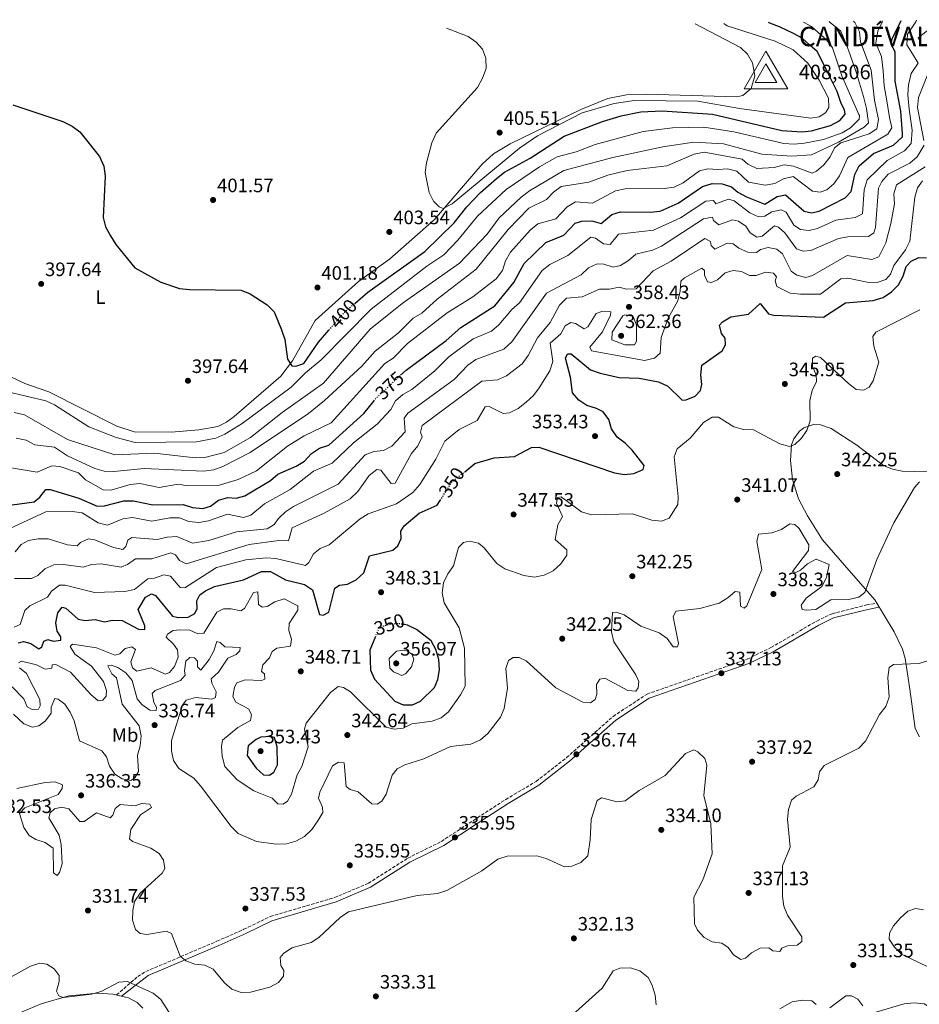
# Model space of a CAD drawing. Units: metres. Extents: x 618623 to 622100, y 4673916 to 4676286.
# Drawn here: x 619841 to 620304, y 4675751 to 4676258 of the extents above; entities that cross this region are included whole.
import ezdxf
from ezdxf.enums import TextEntityAlignment as Align

# ---------------------------------------------------------------- set-up
doc = ezdxf.new("R2010")
doc.units = ezdxf.units.M
doc.header["$MEASUREMENT"] = 0
doc.linetypes.add('DGN Style 3', pattern=[2.435891, 1.739922, -0.695969])
doc.linetypes.add('DGN Style 5', pattern=[1.217945, 0.521977, -0.695969])
for name, color, linetype, lineweight in [('Camino', 7, 'DGN Style 3', 0), ('Cota de curva de nivel directora', 7, 'Continuous', 0), ('Cota de punto acotado terreno', 7, 'Continuous', 0), ('Cota de vértice Orden Inferior (ROI)', 7, 'Continuous', 0), ('Curva de nivel directora', 30, 'Continuous', 30), ('Curva de nivel directora no vista', 30, 'DGN Style 5', 30), ('Curva de nivel intermedia', 30, 'Continuous', 0), ('Etiqueta de uso rústico', 92, 'Continuous', 0), ('Identificación vértice de Orden Inferior (ROI)', 7, 'Continuous', 0), ('Línea de cambio de uso (parcela vista)', 92, 'Continuous', 0), ('Margen derecho', 7, 'Continuous', 0), ('Punto acotado terreno (símbolo)', 7, 'Continuous', 0), ('Vértice Red Orden Inferior (ROI)', 7, 'Continuous', 0)]:
    doc.layers.add(name, color=color, linetype=linetype, lineweight=lineweight)
doc.styles.add('Style-Arial', font='arial.ttf')

# ---------------------------------------------------------------- blocks, each defined once
blk = doc.blocks.new('5PATER')
at = {"layer": 'Punto acotado terreno (símbolo)', "linetype": 'Continuous', "lineweight": 0}
h = blk.add_hatch(color=51, dxfattribs=at)
edge = h.paths.add_edge_path()
edge.add_ellipse((0, 0), major_axis=(-0.11, -0.111), ratio=0.999422, start_angle=0, end_angle=360)
blk = doc.blocks.new('5VROI')
at = {"layer": 'Vértice Red Orden Inferior (ROI)', "color": 7, "linetype": 'Continuous', "lineweight": 0, "flags": 128}
for points in [[(1.1118, -0.65), (-1.1382, -0.65), (-0.0194, 1.3), (1.1118, -0.65)], [(-0.0194, 0.65), (0.5431, -0.325), (-0.5819, -0.325), (-0.0194, 0.65)]]:
    blk.add_lwpolyline(points, close=True, dxfattribs=at)

msp = doc.modelspace()

# ---------------------------------------------------------------- linework, layer by layer
at = {"layer": 'Camino', "color": 7, "linetype": 'DGN Style 3', "lineweight": 0}
msp.add_polyline3d([(619890.64, 4675755.94, 329.92), (619901.52, 4675765.4, 330.31), (619905.76, 4675768.02, 330.67), (619942.34, 4675783.61, 336.73), (619956.24, 4675789.73, 337.07), (619969.81, 4675796.36, 335.82), (620002.89, 4675806.07, 335.07), (620020.33, 4675813.48, 336.21), (620040.56, 4675826.36, 336.21), (620057.9, 4675835, 336.21), (620074.46, 4675845.86, 335.82), (620091.02, 4675856.61, 336.6), (620106.76, 4675865.95, 336.6), (620122.38, 4675878.15, 336.37), (620146.33, 4675899.42, 337.78), (620163.85, 4675910.89, 338.18), (620215.34, 4675928.88, 337.39), (620227.61, 4675934.82, 337.62), (620251.21, 4675948.52, 338.57), (620259.1, 4675952.31, 338.96), (620276.99, 4675956.79, 338.94), (620282.1, 4675957.83, 337.78)], dxfattribs=at)
at = {"layer": 'Curva de nivel directora', "color": 30, "linetype": 'Continuous', "lineweight": 30, "flags": 128}
for points, elevation in [([(620013.28, 4676112.14), (620020.03, 4676117.89), (620049.31, 4676138.83), (620064.57, 4676153.55), (620070.96, 4676161.79), (620078.12, 4676169.29), (620086.25, 4676176.51), (620090.35, 4676179.7), (620103.69, 4676186.86), (620121.21, 4676198.21), (620140.8, 4676205.83), (620150.45, 4676208.78), (620160.54, 4676210.72), (620171.55, 4676211.35), (620197.55, 4676209.64), (620233.18, 4676201.1), (620243.47, 4676200.48), (620248.45, 4676200.96), (620258.37, 4676203.78), (620263.13, 4676206.25), (620265.8, 4676209.53), (620265.43, 4676211.78), (620263.81, 4676215.06), (620261.74, 4676221.19), (620258.37, 4676228.16), (620253.78, 4676237.3), (620251.5, 4676241.79), (620247.71, 4676245.18), (620243.79, 4676248.7), (620239.21, 4676251.05), (620232.08, 4676254.56), (620227.01, 4676256.45), (620226.3, 4676256.72)], 400), ([(620036.9, 4676075.13), (620039.73, 4676077.78), (620060.36, 4676092.94), (620067.97, 4676099.75), (620085.47, 4676110.82), (620095.24, 4676122.8), (620100.56, 4676132.75), (620111.76, 4676143.47), (620121.01, 4676147.26), (620126.76, 4676153.38), (620130.3, 4676154.45), (620135.3, 4676154.63), (620140.17, 4676153.32), (620145.66, 4676157.94), (620150.07, 4676159.25), (620165.38, 4676159.04), (620170.56, 4676159.7), (620179.78, 4676163.81), (620192.43, 4676172.34), (620197.35, 4676173.87), (620202.58, 4676173.69), (620207.36, 4676172.21), (620210.66, 4676169.38), (620215.02, 4676166.93), (620224.5, 4676163.24), (620230.91, 4676167.24), (620235.12, 4676168.09), (620244.69, 4676159.66), (620248.59, 4676158.7), (620252.49, 4676159.6), (620265.93, 4676166.54), (620269, 4676169.82), (620270.82, 4676178.49), (620273.02, 4676182.99), (620280.4, 4676189.39), (620290.72, 4676193.58), (620295.39, 4676197.88), (620295.45, 4676199.65), (620294.52, 4676211.19), (620291.59, 4676226.54), (620291.57, 4676241.74), (620289.55, 4676245.51), (620290.02, 4676248.42), (620294.7, 4676257.89)], 375), ([(619837.26, 4676214.39), (619862.89, 4676205.73), (619867.71, 4676203.47), (619871.73, 4676200.5), (619881.77, 4676187.8), (619884.06, 4676182.78), (619884.75, 4676177.69), (619883.65, 4676156.32), (619884.99, 4676151.5), (619887.5, 4676146.93), (619890.2, 4676142.52), (619900.05, 4676130.45), (619913.44, 4676123.05), (619923.05, 4676119.77), (619928.25, 4676119.2), (619954.78, 4676118.93), (619959.43, 4676117.1), (619968.21, 4676111.44), (619971.72, 4676107.85), (619975.52, 4676098.47), (619977.24, 4676093.58), (619978.61, 4676083.45), (619980.8, 4676079.96), (619982.98, 4676079.78), (619987.01, 4676081.17), (619994.59, 4676092.13), (619999.93, 4676098.31)], 400), ([(620192, 4676080.35), (620202.44, 4676087.66), (620204.24, 4676090.84), (620204.06, 4676094.15), (620202.21, 4676096.69), (620201.18, 4676100.98), (620202.71, 4676102.62), (620207.01, 4676105.17), (620216.01, 4676106.65), (620222.03, 4676111.98), (620226.39, 4676106.66), (620229.16, 4676105.99), (620254.72, 4676105.02), (620266.08, 4676112.41), (620280.21, 4676113.54), (620285.49, 4676115.15), (620289.67, 4676118.14), (620293.26, 4676121.73), (620295.77, 4676126.15), (620297.23, 4676131.14), (620299.83, 4676133.94), (620303.87, 4676135.7), (620307.81, 4676135.56)], 350), ([(620069.9, 4676025.41), (620075.2, 4676029.62), (620085.11, 4676032.49), (620095.57, 4676033.18), (620104.27, 4676037.86), (620108.12, 4676038.08), (620147.05, 4676024.77), (620152.13, 4676023.96), (620157.1, 4676024.47), (620161.76, 4676026.52), (620162.28, 4676028.65), (620156.21, 4676036.47), (620152.61, 4676040.16), (620148.42, 4676043.2), (620145.52, 4676047.49), (620144.11, 4676052.3), (620141.21, 4676056.21), (620137.72, 4676058.05), (620132.87, 4676059.45), (620128.67, 4676062.22), (620125.47, 4676066.07), (620124.32, 4676074.09), (620121.76, 4676083.86), (620122.88, 4676086.17), (620124.71, 4676086.11), (620134.74, 4676077.91), (620139.64, 4676076.18), (620149.41, 4676073.98), (620159.76, 4676073.59), (620169.8, 4676071.66), (620174.47, 4676069.51), (620181.85, 4676062.34), (620184, 4676062.53), (620188.67, 4676064.28), (620191.41, 4676067.18), (620192.08, 4676070.39), (620191.44, 4676075.39), (620192, 4676080.35)], 350), ([(619995.15, 4676037.61), (620000.01, 4676039.16), (620017.88, 4676055.49), (620023.07, 4676061.8)], 375), ([(619833.07, 4676007.82), (619848.14, 4676009.94), (619851.19, 4676012.31), (619854.24, 4676016.33), (619856.45, 4676016.33), (619871.19, 4676011.86), (619880.67, 4676007.71), (619884.49, 4676007.89), (619894.36, 4676010.39), (619899.36, 4676010.46), (619909.34, 4676008.43), (619924.98, 4676008.59), (619929.77, 4676007.08), (619935, 4676006.46), (619939.08, 4676007.71), (619943.19, 4676010.69), (619947.95, 4676012.23), (619952.22, 4676011.78), (619956.7, 4676012.99), (619969.86, 4676020.92), (619973.65, 4676024.19), (619983.17, 4676028.26), (619987.39, 4676030.93), (619991.01, 4676034.8), (619995.15, 4676037.61)], 375), ([(619839.93, 4675937.34), (619842.63, 4675937.92), (619846.39, 4675936.95), (619850.6, 4675934.21), (619852.08, 4675935.27), (619853.18, 4675938.16), (619855.31, 4675939.07), (619857.92, 4675938.18), (619861.99, 4675938.65), (619861.89, 4675940.38), (619860.04, 4675943.35), (619859.38, 4675947.64), (619860.32, 4675952.69), (619862.68, 4675955.65), (619864.55, 4675955.11), (619870.79, 4675949.51), (619874.43, 4675948.87), (619879.61, 4675949.36), (619884.47, 4675948.13), (619888.56, 4675948.91), (619893.56, 4675948.76), (619901.84, 4675944.28), (619905.24, 4675944.23), (619905.23, 4675946.06), (619901.76, 4675954.4), (619905.48, 4675960.83), (619908.65, 4675962.47), (619910.71, 4675961.65), (619919.47, 4675950.99), (619922.43, 4675950.33), (619927.47, 4675950.47), (619930.95, 4675952.32), (619932.11, 4675954.98), (619931.92, 4675958.86), (619933.49, 4675961.93), (619936.48, 4675964.02), (619940.98, 4675966.39), (619955.97, 4675969.79), (619965.27, 4675974.1), (619969.91, 4675974.01), (619977.55, 4675969.77), (619987.39, 4675967.29), (619991.53, 4675964.55), (619995.07, 4675951.8), (619996.97, 4675951.57), (619999.91, 4675953.05), (620003.11, 4675965.41), (620005.41, 4675966.91), (620009.56, 4675967.52), (620014.02, 4675969.78), (620017.89, 4675973.27), (620020.87, 4675982.06), (620032.95, 4675984.99), (620035.46, 4675987.21), (620037.21, 4675991.07), (620037.06, 4675994.89), (620038.68, 4675997.62), (620046.48, 4676004.04), (620055.76, 4676008.23), (620057.3, 4676010.67)], 350), ([(620023.96, 4675940.62), (620021.02, 4675933.43), (620021.34, 4675923.2), (620023.45, 4675918.53), (620033.94, 4675907.19), (620038.2, 4675905.44), (620043.07, 4675905.44), (620047.17, 4675907.23), (620054.37, 4675914.28), (620056.07, 4675918.43), (620056.93, 4675923.36), (620056.55, 4675928.66), (620055.07, 4675933.91), (620052.63, 4675938.28), (620045.15, 4675944.08), (620040.53, 4675946.38), (620038.92, 4675946.65)], 350), ([(619969.97, 4675889.04), (619964.98, 4675888.72), (619962.46, 4675887.58), (619958.47, 4675884.32), (619957.87, 4675879.34), (619962.46, 4675872.71), (619966.36, 4675869.35), (619969.45, 4675869.1), (619971.55, 4675870.74), (619973.45, 4675874.43), (619973.33, 4675883.68), (619971.98, 4675888.49), (619969.97, 4675889.04)], 350)]:
    msp.add_lwpolyline(points, dxfattribs=dict(at, elevation=elevation))
at = {"layer": 'Curva de nivel directora no vista', "color": 30, "linetype": 'DGN Style 5', "lineweight": 30, "flags": 128}
for points, elevation in [([(619999.93, 4676098.31), (620008.03, 4676107.67), (620013.28, 4676112.14)], 400), ([(620023.07, 4676061.8), (620024.47, 4676063.5), (620036.9, 4676075.13)], 375), ([(620057.3, 4676010.67), (620063.28, 4676020.16), (620069.9, 4676025.41)], 350), ([(620038.92, 4675946.65), (620035.6, 4675947.22), (620030.61, 4675946.64), (620025.87, 4675944.99), (620024.86, 4675942.82), (620023.96, 4675940.62)], 350)]:
    msp.add_lwpolyline(points, dxfattribs=dict(at, elevation=elevation))
at = {"layer": 'Curva de nivel intermedia', "color": 30, "linetype": 'Continuous', "lineweight": 0, "flags": 128}
for points, elevation in [([(619833.94, 4676066.67), (619854.19, 4676061.92), (619858.74, 4676059.84), (619876.33, 4676048.54), (619890.47, 4676042.99), (619900.23, 4676040.42), (619931.86, 4676040.87), (619941.67, 4676042.72), (619946.4, 4676044.76), (619955.34, 4676050.29), (619980.54, 4676068.95), (619988, 4676076.4), (619996.03, 4676083.01), (620021.77, 4676109.09), (620050.41, 4676131.31), (620059.08, 4676137.12), (620066.41, 4676144.65), (620076.46, 4676156.99), (620091.25, 4676170.85), (620108.35, 4676182.45), (620117.49, 4676187.64), (620127.27, 4676190.22), (620137.07, 4676194.01), (620161.88, 4676200.62), (620176.85, 4676202.59), (620192.98, 4676202.88), (620208.48, 4676200.41), (620234.33, 4676194.49), (620239.58, 4676194.07), (620244.83, 4676194.56), (620254.7, 4676196.53), (620264.27, 4676200.01), (620268.62, 4676202.49), (620273.04, 4676206.94), (620273.2, 4676208.85), (620272.91, 4676209.41), (620264.2, 4676229.29), (620259.36, 4676243.67), (620256.44, 4676247.75), (620248.53, 4676254.71), (620244.36, 4676257.03)], 395), ([(619837.97, 4676055.98), (619843.18, 4676054.78), (619865.28, 4676042.01), (619889.65, 4676034.11), (619910.11, 4676034.99), (619931.05, 4676032.63), (619936.05, 4676032.76), (619946.03, 4676035.34), (619959.57, 4676043.13), (619975.88, 4676055.93), (619997.22, 4676071.05), (620021.22, 4676098.9), (620037.64, 4676112.12), (620067.23, 4676132.9), (620081.5, 4676147.69), (620087.69, 4676156.2), (620099.03, 4676166.89), (620103.22, 4676170.15), (620120.91, 4676180.52), (620146.23, 4676187.22), (620171.89, 4676192.72), (620187.9, 4676195.23), (620203.2, 4676194.34), (620222.92, 4676189.01), (620238.41, 4676188.03), (620248.49, 4676188.65), (620262.4, 4676195.21), (620275.61, 4676202.95), (620277.82, 4676205.08), (620276.85, 4676212.43), (620275.28, 4676218.64), (620271.68, 4676230.77), (620268.35, 4676240.2), (620266.58, 4676245.23), (620263.66, 4676252.28), (620258.16, 4676256.86), (620257.65, 4676257.26)], 390), ([(619918.03, 4676001.74), (619923.03, 4676001.61), (619927.85, 4675999.76), (619932.91, 4675999.19), (619937.91, 4676000.12), (619947.81, 4676003.56), (619955.97, 4676001.87), (619959.81, 4676003), (619966.79, 4676008.81), (619980.09, 4676016.24), (619992.09, 4676025.71), (620001.64, 4676029.81), (620012.66, 4676040.36), (620024.78, 4676049.87), (620031.85, 4676057.4), (620034.33, 4676061.9), (620038.04, 4676065.26), (620042.7, 4676067.85), (620054.45, 4676077.4), (620061.81, 4676084.53), (620074.34, 4676093.85), (620083.68, 4676097.76), (620087.43, 4676101.14), (620094.19, 4676109.04), (620098.21, 4676112.35), (620109.77, 4676129.04), (620113.73, 4676132.09), (620122.94, 4676136.83), (620134.94, 4676146.22), (620137.25, 4676145.66), (620141.43, 4676142.83), (620144.87, 4676142.51), (620149.16, 4676147.85), (620167.08, 4676149.9), (620180.99, 4676156.23), (620194.12, 4676164.76), (620197.97, 4676165.05), (620199.17, 4676163.41), (620205.84, 4676165.74), (620208.64, 4676164.97), (620216.73, 4676158.76), (620221.29, 4676156.66), (620224.55, 4676157.08), (620228.08, 4676159.21), (620232.97, 4676160.35), (620235.47, 4676159.12), (620239.47, 4676152.37), (620242.91, 4676150.25), (620247.23, 4676149.6), (620251.65, 4676150.71), (620260.98, 4676155.03), (620271.01, 4676156.29), (620274.73, 4676158.29), (620275.64, 4676170.69), (620277.14, 4676175.72), (620287.4, 4676185.69), (620296.45, 4676190.75), (620299.79, 4676194.48), (620300.34, 4676201.38), (620298.85, 4676212.13), (620298.11, 4676219.56), (620298.5, 4676224.65), (620299.82, 4676230.45), (620303.47, 4676235.84), (620300.6, 4676240.63), (620297.54, 4676245.29), (620297.88, 4676250.87), (620302.17, 4676257.17), (620302.52, 4676258.02)], 370), ([(620089.33, 4676129.08), (620090.93, 4676134.03), (620093.57, 4676138.43), (620103.7, 4676149.88), (620107.55, 4676153.07), (620116.79, 4676155.67), (620122.62, 4676161.93), (620127.04, 4676164.36), (620135.73, 4676163.72), (620147.53, 4676170.04), (620152.5, 4676171.17), (620172.76, 4676171.21), (620177.79, 4676171.9), (620182.47, 4676174.28), (620190.75, 4676180.48), (620195.07, 4676181.51), (620200.26, 4676181.06), (620205.24, 4676181.46), (620210.1, 4676180.28), (620216.01, 4676174.62), (620224.65, 4676172.95), (620229.65, 4676173.94), (620234.09, 4676176.27), (620239.04, 4676177.52), (620249.04, 4676169.98), (620252.96, 4676169.42), (620256.43, 4676170.63), (620259.99, 4676173.67), (620262.9, 4676177.74), (620267.3, 4676187.33), (620287.86, 4676199.27), (620289.92, 4676202.47), (620288.69, 4676207.79), (620287.24, 4676216.42), (620285.96, 4676224.13), (620285.37, 4676231.89), (620284.5, 4676239.34), (620281.67, 4676246.15), (620282.7, 4676252.45), (620285.05, 4676257.19), (620284.96, 4676257.72)], 380), ([(620282.95, 4676206.75), (620280.89, 4676216.75), (620279.16, 4676232.25), (620273.79, 4676246.79), (620273.17, 4676252), (620270.87, 4676256.82), (620270.08, 4676257.47)], 385), ([(620304.61, 4676246.67), (620303.52, 4676248.85), (620315.33, 4676258.24)], 365), ([(620203.4, 4676256.33), (620205.16, 4676255.06), (620229.76, 4676247.11), (620239.05, 4676242.69), (620246.55, 4676235.84), (620252.54, 4676227.04), (620257.23, 4676217.78), (620257.4, 4676213.05), (620255.75, 4676210.34), (620252.46, 4676208.23), (620248.18, 4676207.57), (620211.39, 4676212.48), (620189.95, 4676216.21), (620157.28, 4676216.54), (620146.93, 4676215.13), (620130.47, 4676210.22), (620107.35, 4676198.34), (620098.11, 4676192), (620063.41, 4676163.45), (620058.85, 4676161.07), (620056.76, 4676161.9), (620053.91, 4676164.82), (620051.61, 4676169.27), (620049.55, 4676179.53), (620050.29, 4676184.59), (620053.06, 4676194.9), (620055.28, 4676199.85), (620076.45, 4676223.38), (620079.13, 4676228.11), (620080.9, 4676233.08), (620080.88, 4676238.46), (620079.08, 4676243.12), (620075.75, 4676246.68), (620071.68, 4676249.58), (620060.57, 4676253.88)], 405), ([(620306.36, 4676196.08), (620303.17, 4676213.07), (620303.57, 4676218.11), (620308.06, 4676229.36)], 365), ([(619838.99, 4676042.64), (619844.03, 4676041.76), (619848.53, 4676039.22), (619858.64, 4676038.01), (619865.31, 4676033.53), (619879.42, 4676027.1), (619884.3, 4676025.63), (619889.3, 4676025.46), (619904.89, 4676027.11), (619935.45, 4676025.77), (619940.65, 4676026.43), (619945.39, 4676028.03), (619959.46, 4676035.36), (619989.5, 4676055.43), (619997.76, 4676062.04), (620016.91, 4676079.77), (620023.85, 4676087.54), (620035.89, 4676096.99), (620043.38, 4676104.49), (620047.92, 4676107.16), (620055.72, 4676114.32), (620075.85, 4676129.79), (620092.27, 4676150.19), (620103.02, 4676161.18), (620112.11, 4676165.7), (620115.62, 4676169.45), (620119.66, 4676172.41), (620133.79, 4676174.62), (620143.63, 4676178.22), (620153.59, 4676180.62), (620174.06, 4676183.04), (620188.04, 4676189.01), (620193.24, 4676189.99), (620212.75, 4676186.39), (620215.8, 4676183.9), (620220.28, 4676181.67), (620229.34, 4676182.16), (620234.37, 4676183.42), (620239.29, 4676182.84), (620248.91, 4676179.26), (620251.07, 4676180.24), (620254.84, 4676183.52), (620258.1, 4676187.67), (620260.37, 4676192.18), (620263.6, 4676194.76), (620278.16, 4676199.41), (620282.23, 4676202.11), (620282.95, 4676206.75)], 385), ([(619850.21, 4675990.79), (619855.46, 4675990.81), (619865.36, 4675987.69), (619870.36, 4675987.33), (619871.97, 4675988.96), (619876.2, 4675990.87), (619879.43, 4675990.27), (619888.97, 4675986.34), (619893.88, 4675985.38), (619895.43, 4675986.89), (619896.37, 4675990.21), (619898.55, 4675991.46), (619911.55, 4675990.47), (619916.69, 4675991.7), (619921.68, 4675992.04), (619929.73, 4675988.54), (619938.06, 4675990.02), (619952.43, 4675994.43), (619968.16, 4675996.06), (619971.83, 4675998.17), (619973.96, 4676001.38), (619977.62, 4676004.79), (619981.79, 4676007.58), (620004.74, 4676019.05), (620018.71, 4676034.06), (620023.14, 4676035.89), (620028.16, 4676036.36), (620032.36, 4676038.58), (620039.2, 4676045.9), (620038.78, 4676053), (620040.6, 4676055.62), (620064.48, 4676072.9), (620071.58, 4676080.34), (620075.66, 4676083.23), (620090.14, 4676088.6), (620094.13, 4676092.29), (620112.07, 4676117.41), (620129.9, 4676126.78), (620133.59, 4676130.44), (620138.17, 4676132.58), (620141.64, 4676132.33), (620146.42, 4676130.86), (620150.07, 4676131.57), (620154.28, 4676134.16), (620158.04, 4676137.45), (620166.65, 4676139.52), (620171.19, 4676141.61), (620192.95, 4676155.69), (620197.46, 4676156.5), (620198.1, 4676154.78), (620200.86, 4676152.65), (620207.83, 4676155.14), (620210.89, 4676154.49), (620214.67, 4676151.96), (620216.9, 4676148.43), (620220.35, 4676146.29), (620223.03, 4676146.66), (620229.5, 4676152.05), (620231.48, 4676151.36), (620234.72, 4676148.41), (620240.73, 4676140.22), (620244.17, 4676138.96), (620248.21, 4676139.33), (620262.38, 4676145.5), (620267.31, 4676146.35), (620277.85, 4676146.49), (620280.62, 4676148.46), (620281.53, 4676151.21), (620282.97, 4676171.43), (620284.67, 4676174.85), (620288, 4676178.6), (620299.2, 4676184.41), (620302.9, 4676187.69), (620306.48, 4676193.62)], 365), ([(619997.62, 4676004.08), (620010.98, 4676011.53), (620014.96, 4676015.3), (620020.68, 4676023.55), (620024.61, 4676026.65), (620026.69, 4676026.14), (620031.97, 4676019.42), (620034.13, 4676019.45), (620042.43, 4676034.84), (620045.83, 4676038.82), (620047.96, 4676043.34), (620047.23, 4676045.8), (620047.96, 4676049.24), (620078.65, 4676072.1), (620086.85, 4676072.75), (620091.44, 4676074.86), (620099.5, 4676081.01), (620102.61, 4676085.31), (620107.35, 4676094.44), (620113.94, 4676102.29), (620118.76, 4676111.29), (620122.34, 4676114.79), (620130.43, 4676115.58), (620139.39, 4676119.4), (620144.47, 4676119.48), (620149.48, 4676120.43), (620153.25, 4676119.43), (620158.25, 4676119.68), (620166.9, 4676128.89), (620176.19, 4676133.85), (620193.54, 4676145.48), (620196.57, 4676144.01), (620196.79, 4676141.86), (620198.73, 4676140.04), (620205.03, 4676143.15), (620208.25, 4676142.72), (620211.02, 4676140.55), (620215.65, 4676138.46), (620220.17, 4676138.29), (620222.18, 4676139.93), (620226.24, 4676140.85), (620230.61, 4676140.02), (620233.59, 4676137.7), (620238.09, 4676128.79), (620240.89, 4676126.7), (620245.68, 4676125.53), (620249.1, 4676126.53), (620266.8, 4676136.83), (620279.65, 4676134.74), (620283.18, 4676136.03), (620286.75, 4676143.35), (620289.44, 4676153.34), (620291.33, 4676163.4), (620290.98, 4676168.49), (620292.36, 4676173.13), (620307.04, 4676182.43)], 360), ([(620305.71, 4676175.26), (620303.09, 4676171.66), (620301.66, 4676166.81), (620299.17, 4676144.22), (620296.87, 4676139.77), (620290.88, 4676131.63), (620289.18, 4676127.17), (620286.71, 4676124.38), (620282.26, 4676122.82), (620277.26, 4676122.99), (620267.25, 4676125.09), (620263.68, 4676124.79), (620253.16, 4676116.82), (620242.83, 4676116.83), (620237.49, 4676117.33), (620230.64, 4676120.76), (620229.78, 4676123.71), (620230.41, 4676125.72), (620228.87, 4676127.77), (620224.9, 4676128.25), (620219.95, 4676126.53), (620216.57, 4676126.41), (620212.41, 4676128.6), (620208.2, 4676129.1), (620204.03, 4676127.81), (620200.12, 4676124.33), (620197.08, 4676122.95), (620194.89, 4676123.23), (620193.34, 4676126.74), (620193.48, 4676128.98), (620192.09, 4676130.34), (620183.05, 4676125.29), (620181.25, 4676123.49), (620180.95, 4676118.49), (620179.73, 4676113.52), (620174.64, 4676104.57), (620171.15, 4676094.62), (620170.57, 4676086.48), (620167.68, 4676083.99), (620162.59, 4676082.73), (620135.18, 4676087.73), (620134.37, 4676089.53), (620140.85, 4676097.47), (620145.05, 4676106.08), (620145.16, 4676107.82), (620140.5, 4676107.98), (620137.64, 4676106.88), (620133.34, 4676100.02), (620131.45, 4676099.07), (620127.05, 4676101.68), (620124.64, 4676102.28), (620121.59, 4676100.5), (620119.41, 4676096.47), (620113.95, 4676091.67), (620115.26, 4676082.2), (620113.72, 4676077.45), (620108.34, 4676068.68), (620105.33, 4676064.69), (620101.63, 4676061.2), (620097.51, 4676057.9), (620093.03, 4676055.67), (620089.77, 4676055.33), (620082.52, 4676058.99), (620080.5, 4676058.8), (620076.38, 4676051.75), (620067.13, 4676047.23), (620059.76, 4676041.19), (620055.11, 4676031.83), (620046.77, 4676018.81), (620043.27, 4676014.76), (620034.85, 4676008.9), (620020.28, 4676003.81), (620016, 4676001.22), (620000.08, 4675987.74), (619995.48, 4675985.8), (619992.11, 4675983.21), (619989.6, 4675978.68), (619988, 4675977.04), (619972.73, 4675980.79), (619967.71, 4675981.08), (619957.28, 4675980.07), (619942.16, 4675976.01), (619925.7, 4675965.7), (619923.36, 4675965.76), (619918.48, 4675971.67), (619915.01, 4675972.32)], 355), ([(619836.41, 4676027.51), (619849.71, 4676025.16), (619857.34, 4676028.49), (619861.38, 4676028.1), (619870.95, 4676024.78), (619874.7, 4676021.27), (619883.76, 4676016.09), (619887.8, 4676015.95), (619897.71, 4676018.86), (619902.69, 4676019.32), (619912.57, 4676017.26), (619922.33, 4676019.01), (619927.26, 4676018.21), (619943.01, 4676018.32), (619953.25, 4676021.4), (619962.66, 4676025.96), (619978.7, 4676038.63), (619987.28, 4676043.99), (620001.18, 4676050.62), (620028.79, 4676081.24), (620033.15, 4676083.86), (620040.5, 4676091.38), (620060.91, 4676107.26), (620074.03, 4676115.44), (620086.16, 4676124.84), (620089.33, 4676129.08)], 380), ([(620152.38, 4676106.16), (620151.41, 4676105.72), (620145.85, 4676097.31), (620145.66, 4676093.43), (620152.31, 4676090.86), (620157.31, 4676090.85), (620158.42, 4676092.64), (620158.38, 4676100.95), (620156.73, 4676105.32), (620154.67, 4676105.96), (620152.38, 4676106.16)], 360), ([(620218.7, 4676046.98), (620232.28, 4676039.74), (620237.1, 4676038.41), (620240.01, 4676039.43), (620243.21, 4676042.55), (620246.11, 4676046.61), (620247.77, 4676051.6), (620247.59, 4676062.1), (620248.85, 4676067.28), (620251.13, 4676071.85), (620251, 4676075.36), (620249.07, 4676079.62), (620249, 4676083.93), (620250.83, 4676084.96), (620253.17, 4676084.2), (620267.51, 4676070.83), (620271.59, 4676067.79), (620275.35, 4676067.4), (620278.16, 4676068.96), (620280.2, 4676072.21), (620283.25, 4676081.93), (620280.64, 4676090.11), (620280.06, 4676095.08), (620281.72, 4676097.22), (620304.35, 4676108.78)], 345), ([(619963.77, 4675956.96), (619965.53, 4675955.61), (619968.12, 4675956.02), (619972.1, 4675958.35), (619976.86, 4675959.92), (619983.9, 4675956.27), (619984.02, 4675954.07), (619979.54, 4675947.22), (619979.34, 4675943.65), (619980.77, 4675939.18), (619980.16, 4675935.53), (619973.15, 4675934.63), (619970.75, 4675932.8), (619969.38, 4675929.6), (619965.97, 4675925.92), (619965.24, 4675922.6), (619966.79, 4675921.24), (619966.94, 4675918.66), (619965.31, 4675917.82), (619956.84, 4675918.29), (619952.64, 4675916.75), (619951.29, 4675914.4), (619950.58, 4675909.73), (619951.96, 4675906.66), (619958.6, 4675903.3), (619960.13, 4675900.41), (619959.68, 4675897.37), (619953.01, 4675893.7), (619945.19, 4675887.17), (619944.68, 4675883.97), (619945.07, 4675878.98), (619946.42, 4675873.64), (619952.7, 4675866.74), (619961.34, 4675861.08), (619970.73, 4675857.21), (619973.74, 4675854.38), (619976.42, 4675854.24), (619978.67, 4675855.81), (619980.77, 4675859.4), (619983.64, 4675869.23), (619985.99, 4675873.64), (619989.27, 4675883.71), (619987.37, 4675892.88), (619988.29, 4675895.91), (620000.74, 4675911.75), (620004.74, 4675914.75), (620007.49, 4675914.37), (620011.05, 4675912.06), (620029.54, 4675893.89), (620033.54, 4675892.82), (620038.15, 4675893.38), (620042.69, 4675895.5), (620053.09, 4675896.95), (620057.81, 4675898.59), (620061.62, 4675901.74), (620067.83, 4675910.46), (620070.16, 4675914.96), (620069.75, 4675934.62), (620067.02, 4675945), (620059.27, 4675957.84), (620058.38, 4675963.07), (620058.93, 4675968.19), (620061.25, 4675972.86), (620064.18, 4675976.91), (620066.67, 4675986.43), (620069.36, 4675989.05), (620072.32, 4675989.57), (620077.05, 4675988.65), (620079.94, 4675986.24), (620086.52, 4675978.09), (620090.66, 4675975.44), (620100.45, 4675971.9), (620105.88, 4675971.16), (620110.8, 4675972.06), (620115.5, 4675974.36), (620119.39, 4675978.06), (620122.57, 4675982.4), (620122.44, 4675985.27), (620116.5, 4675990.54), (620117.81, 4675998.01), (620120.27, 4676002.43), (620117.18, 4676009.19), (620117.68, 4676012.14), (620119.6, 4676012.46), (620130.09, 4676004.79), (620135.14, 4676003.19), (620156.39, 4676003.76), (620166.32, 4676000.46), (620171.3, 4675999.95), (620175.14, 4676001.46), (620179.61, 4676008.57), (620179.91, 4676012.48), (620177.81, 4676033.16), (620179.37, 4676037.13), (620186.07, 4676042.76), (620192.83, 4676050.8), (620197.28, 4676053.59), (620200.64, 4676053.46), (620208.5, 4676048.5), (620213.47, 4676047.14), (620218.7, 4676046.98)], 345), ([(620246.93, 4675984.87), (620238.71, 4675974.09), (620240.53, 4675973.55), (620242.78, 4675974.65), (620246.51, 4675977.98), (620250.88, 4675980.43), (620257.68, 4675977.59), (620256.29, 4675970.87), (620253.86, 4675966.24), (620245.75, 4675960.35), (620243.15, 4675956.64), (620243.78, 4675954.53), (620245.76, 4675954.04), (620250.75, 4675954.51), (620258.45, 4675959.39), (620267.75, 4675959.54), (620272.87, 4675960.73), (620275.95, 4675963.16), (620282.13, 4675980.24), (620290.86, 4675999.11), (620301.48, 4676017.23), (620304.11, 4676020.23)], 340), ([(619835.72, 4675996.18), (619854.15, 4676004.75), (619867.96, 4676004.93), (619872.9, 4676004.2), (619881.2, 4675999.15), (619886.03, 4675997.85), (619893.82, 4676001.18), (619898.78, 4676001.82), (619908.71, 4676000.02), (619918.03, 4676001.74)], 370), ([(619838.06, 4675970.41), (619846.77, 4675970.35), (619850.04, 4675971.89), (619853.72, 4675975.35), (619858.31, 4675977.38), (619863.3, 4675977.64), (619873.48, 4675976.25), (619877.77, 4675977.65), (619882.76, 4675977.93), (619892.95, 4675976.25), (619896.33, 4675977.66), (619900.41, 4675980.56), (619908.86, 4675980.64), (619918.58, 4675983.69), (619921, 4675982.55), (619922.97, 4675979.72), (619926.49, 4675977.95), (619958.95, 4675987.87), (619974.11, 4675989.95), (619979.11, 4675989.83), (619981.07, 4675996.53), (619997.62, 4676004.08)], 360), ([(619954.07, 4675933.13), (619952.18, 4675931.25), (619947.92, 4675929.41), (619943.12, 4675922.15), (619939.38, 4675918.81), (619939.61, 4675916.55), (619941.89, 4675912.11), (619941.56, 4675909.07), (619939.63, 4675908.25), (619931.31, 4675909.15), (619926.54, 4675907.74), (619924.53, 4675905.26), (619918.98, 4675887.06), (619918.89, 4675881.63), (619919.88, 4675876.74), (619922.62, 4675872.51), (619930.41, 4675867.59), (619933.92, 4675863.71), (619949.71, 4675842.69), (619953.2, 4675839.11), (619962.65, 4675834.94), (619972.87, 4675833.57), (619978.12, 4675833.72), (619983.01, 4675835.11), (619987.41, 4675837.47), (619991.18, 4675841.2), (619994.21, 4675845.56), (619996.9, 4675849.82), (619996.6, 4675852.64), (619994.61, 4675857.24), (619995.3, 4675860.38), (620001.83, 4675873.95), (620004.9, 4675875.83), (620007.85, 4675875.5), (620008.88, 4675863.38), (620010.87, 4675861.8), (620015.11, 4675860.55), (620022.14, 4675854.3), (620024.77, 4675854.2), (620027.19, 4675855.82), (620029.43, 4675859.37), (620032.51, 4675869.05), (620035.19, 4675872.38), (620039.14, 4675874.41), (620048.9, 4675877.52), (620062.56, 4675883.82), (620073.11, 4675885.13), (620078.02, 4675887.32), (620081.76, 4675890.64), (620088.29, 4675898.93), (620090.32, 4675903.5), (620091.99, 4675913.94), (620091.16, 4675924), (620092.5, 4675928.17), (620094.88, 4675929.74), (620098.01, 4675929.76), (620101.62, 4675927.96), (620116.85, 4675914.05), (620130.73, 4675906.72), (620134.73, 4675906.47), (620137.07, 4675908.09), (620137.97, 4675910.78), (620137.84, 4675915.89), (620139.59, 4675918.56), (620142.09, 4675919.05), (620153.86, 4675912.82), (620158.04, 4675912.45), (620159.27, 4675914.11), (620159.54, 4675917.31), (620158.05, 4675920.79), (620146.7, 4675937.86), (620145.56, 4675942.9), (620146.08, 4675952.89), (620147.89, 4675953.06), (620152.1, 4675951.69), (620160.54, 4675945.88), (620170.11, 4675942.49), (620174.23, 4675939.45), (620177.29, 4675935.28), (620179.46, 4675935.23), (620179.96, 4675936.96), (620177.33, 4675950.69), (620178.68, 4675953.55), (620190.97, 4675955.02), (620200.89, 4675957.79), (620205.39, 4675960.42), (620209.21, 4675963.71), (620211.61, 4675963.34), (620212.01, 4675956.26), (620213.84, 4675955.08), (620215.14, 4675956.36), (620222.97, 4675975.12), (620220.33, 4675989.44), (620221.14, 4675993.27), (620228.13, 4675993.88), (620233.12, 4675995.69), (620237.35, 4675998.55), (620240, 4675998.16), (620242.23, 4675996.12), (620247.09, 4675987.72), (620246.93, 4675984.87)], 340), ([(619838.37, 4675984.17), (619841.45, 4675988), (619845.26, 4675990.05), (619850.21, 4675990.79)], 365), ([(619915.01, 4675972.32), (619910.23, 4675970.61), (619906.7, 4675970.17), (619899.78, 4675964.78), (619894.88, 4675963.77), (619879.25, 4675963.28), (619864.22, 4675966.93), (619861.31, 4675966.91), (619857.2, 4675963.96), (619855.09, 4675960.82), (619846.01, 4675956.38), (619843.38, 4675953.98), (619840.97, 4675946.69), (619837.92, 4675945.44)], 355), ([(619840.12, 4675926.95), (619841.71, 4675927.84), (619849.35, 4675925.91), (619853.91, 4675923.75), (619857.27, 4675924.22), (619857.51, 4675926.01), (619859.37, 4675926.07), (619866.94, 4675922.23), (619877.38, 4675910.6), (619881.21, 4675907.37), (619883.61, 4675907.77), (619885.32, 4675909.84), (619885.43, 4675912.82), (619883.91, 4675917.36), (619877.64, 4675925.28), (619869.17, 4675931.5), (619866.72, 4675935.34), (619867.99, 4675936.54), (619880.27, 4675934.79), (619889.7, 4675931.01), (619892.36, 4675931.71), (619895.13, 4675934.29), (619898.54, 4675935.18), (619900.45, 4675933.93), (619898.01, 4675927.48), (619898.79, 4675924.4), (619901.04, 4675922.62), (619908.37, 4675924.36), (619915.77, 4675921.1), (619917.94, 4675922.07), (619920.38, 4675925.17), (619922.27, 4675929.84), (619921.94, 4675933.67), (619919.86, 4675936.65), (619916.21, 4675940.15), (619916.93, 4675941.77), (619919.71, 4675943.67), (619923.24, 4675943.98), (619928.29, 4675943.89), (619932.07, 4675942.1), (619935.52, 4675942.35), (619942.21, 4675953.06), (619945.73, 4675954.76), (619949.62, 4675954.76), (619954.57, 4675953.69), (619956.47, 4675955.02), (619961.18, 4675963.29), (619963.32, 4675963.62), (619963.77, 4675956.96)], 345), ([(619837.56, 4675900.61), (619842.81, 4675895.54), (619847.33, 4675893.89), (619850.67, 4675894.56), (619853.96, 4675897.05), (619856.95, 4675901.06), (619857.02, 4675904.23), (619858.77, 4675908.63), (619860.62, 4675908.22), (619864.02, 4675905.73), (619866.7, 4675901.61), (619868.83, 4675897.08), (619871.53, 4675886.89), (619883.01, 4675881.74), (619885.4, 4675878.61), (619886.99, 4675873.78), (619889.75, 4675869.61), (619893.46, 4675867.23), (619898.01, 4675866.39), (619900.07, 4675867.73), (619901.94, 4675871.04), (619901.47, 4675879.48), (619902.83, 4675884.29), (619903.22, 4675889.35), (619902.28, 4675894.47), (619893.43, 4675905.71), (619890.62, 4675919.24), (619888.26, 4675921.35), (619886.17, 4675925.51), (619887.97, 4675925.81), (619891.23, 4675924.62), (619895.47, 4675921.76), (619898.66, 4675917.91), (619901.16, 4675908.51), (619903.68, 4675905.48), (619907.81, 4675902.66), (619911.06, 4675902.47), (619911.27, 4675904.18), (619909.82, 4675906.57), (619909.01, 4675911.21), (619910.46, 4675912.68), (619923.49, 4675917.93), (619925.92, 4675920.56), (619925.58, 4675922.83), (619926.27, 4675927.78), (619928.33, 4675929.68), (619930.79, 4675929.61), (619932.29, 4675927.77), (619932.28, 4675924.98), (619933.98, 4675923.29), (619938.36, 4675928.7), (619940.78, 4675933.11), (619942.24, 4675937.92), (619944, 4675937.54), (619946.46, 4675935.27), (619954.24, 4675934.84), (619954.07, 4675933.13)], 340), ([(620037.01, 4675933.3), (620034.76, 4675932.92), (620030.97, 4675929.2), (620031.38, 4675924.21), (620033.22, 4675922.38), (620037.55, 4675920.43), (620039.54, 4675921.42), (620042.56, 4675924.88), (620043.64, 4675928.82), (620042.6, 4675931.45), (620040.09, 4675933.22), (620037.01, 4675933.3)], 355), ([(620060.74, 4675809.71), (620078.81, 4675819.81), (620086.94, 4675825.92), (620091.72, 4675827.42), (620107.11, 4675827.52), (620111.94, 4675826.23), (620121.33, 4675821.93), (620125.08, 4675822.25), (620129.7, 4675824.16), (620133.32, 4675827.61), (620134.55, 4675835.82), (620134.96, 4675846.37), (620138.09, 4675856.09), (620140.4, 4675857.45), (620148.39, 4675855.38), (620152.58, 4675855.95), (620159.8, 4675861.32), (620173.08, 4675869.04), (620183.62, 4675880.26), (620187.84, 4675882.13), (620190.03, 4675881.15), (620193.66, 4675877.73), (620194.53, 4675874.29), (620193.03, 4675858.72), (620196.67, 4675844.03), (620197.33, 4675828.58), (620192.57, 4675815.22), (620187.94, 4675806.28), (620188.19, 4675792.59), (620189.84, 4675789.29), (620193.22, 4675785.47), (620197.31, 4675783.37), (620202.28, 4675782.55), (620205.67, 4675780.31), (620208.28, 4675776.57), (620212.19, 4675774.11), (620214.51, 4675774.87), (620217.6, 4675777.69), (620222.08, 4675779.97), (620226.51, 4675780.26), (620228.66, 4675778.73), (620232.16, 4675778.31), (620233.22, 4675780), (620236.14, 4675781.15), (620241.12, 4675781.6), (620243.46, 4675783.52), (620243.62, 4675785.95), (620236.13, 4675797.07), (620234.18, 4675801.68), (620233.5, 4675806.67), (620233.54, 4675822.48), (620237.49, 4675832.11), (620236.17, 4675846.41), (620236.68, 4675851.44), (620238.18, 4675856.21), (620240.65, 4675858.39), (620249.69, 4675863.13), (620251.97, 4675866.69), (620252.63, 4675870.85), (620254.97, 4675874.07), (620272.85, 4675883.08), (620276.28, 4675886.71), (620283.61, 4675900.34), (620286.87, 4675904.54), (620288.54, 4675909.25), (620287.74, 4675919.51), (620288.59, 4675924.53), (620290.67, 4675926.08), (620303.94, 4675926.64), (620313.61, 4675929.75)], 335), ([(619836.86, 4675914.56), (619842.81, 4675908.52), (619844.65, 4675904.34), (619847.13, 4675902.92), (619850.34, 4675903.07), (619851.35, 4675904.8), (619851.15, 4675908.05), (619844.22, 4675921.46), (619840.65, 4675924.37)], 345), ([(619839.29, 4675862.35), (619853.79, 4675865.42), (619858.98, 4675865.68), (619862.74, 4675864.1), (619862.62, 4675862.31), (619860.61, 4675859.2), (619843.3, 4675852.27), (619840.64, 4675849.32), (619842.87, 4675842.25), (619845.61, 4675838.07), (619849.05, 4675836.06), (619853.87, 4675834.43), (619857.9, 4675831.48), (619858.2, 4675818.86), (619860.09, 4675817.53), (619861.29, 4675819.02), (619862.69, 4675823.45), (619862.16, 4675833.4), (619860.98, 4675838.26), (619855.71, 4675847.1), (619856.37, 4675849.65), (619858.71, 4675851.77), (619862.33, 4675852.68), (619866, 4675851.73), (619871.73, 4675845.25), (619873.97, 4675845.29), (619880.37, 4675849.66), (619887.39, 4675847.1), (619888.77, 4675848.48), (619889.9, 4675851.99), (619892.41, 4675854.08), (619900.26, 4675853.36), (619903.48, 4675854.53), (619907.73, 4675854.26), (619908.58, 4675852.46), (619902.93, 4675848.72), (619898.01, 4675841.08), (619897.3, 4675836.37), (619898.8, 4675834.96), (619908.33, 4675831.56), (619912.53, 4675828.85), (619914.81, 4675825.27), (619915.47, 4675821), (619914.08, 4675818.7), (619902.79, 4675808.43), (619899.89, 4675804.04), (619898.96, 4675799.44), (619898.91, 4675794.44), (619900.35, 4675789.57), (619902.76, 4675787.66), (619906.24, 4675787.07), (619916.36, 4675788.8), (619918.99, 4675787.56), (619923.42, 4675775.9), (619926.3, 4675773.58), (619931, 4675771.86), (619936.08, 4675771.35), (619940.35, 4675769.17), (619946.13, 4675762.11), (619950.02, 4675758.88), (619954.75, 4675757.26), (619959.66, 4675757.36), (619969.48, 4675759.87), (619974.03, 4675762.29), (619976.62, 4675765.57), (619976.78, 4675768.51), (619975.23, 4675771.15), (619974.88, 4675775.18), (619976.55, 4675777.22), (619980.9, 4675780.17), (619990.91, 4675782.9), (619994.78, 4675785.44), (620005.86, 4675795.8), (620010.08, 4675798.82), (620045.41, 4675807.16), (620055.96, 4675808.27), (620060.74, 4675809.71)], 335), ([(620312.69, 4675768.32), (620294.92, 4675776.91), (620291.34, 4675780.58), (620288.56, 4675784.74), (620288.65, 4675787.74), (620290.74, 4675791.5), (620294.25, 4675795.53), (620298.13, 4675799.04), (620302.14, 4675800.4), (620306.12, 4675799.77)], 330), ([(619831.98, 4675762.93), (619846.29, 4675770.72), (619851.08, 4675772.35), (619854.73, 4675771.77), (619858.46, 4675769.47), (619861.01, 4675765.89), (619861.11, 4675762.85), (619859.62, 4675757.91), (619860.86, 4675755.42), (619863.21, 4675754.62), (619877.77, 4675756.39), (619882.61, 4675757.67), (619891.79, 4675762.6), (619896.25, 4675762.94), (619909.55, 4675756.78), (619913.39, 4675753.58), (619921.63, 4675740.74)], 330), ([(620125.24, 4675745.5), (620140.74, 4675759.44), (620146.45, 4675768.29), (620149.87, 4675769.65), (620155.28, 4675769.84), (620160.03, 4675768.31), (620164.33, 4675764.93), (620166.53, 4675760.94), (620168.02, 4675755.84), (620168.57, 4675750.76)], 330), ([(620257.94, 4675749.36), (620266.25, 4675755.41), (620269.08, 4675755.49), (620272.3, 4675753.79), (620275.01, 4675750.35)], 330), ([(620232.16, 4675748.7), (620238.61, 4675752.36), (620243.71, 4675753.25), (620248.7, 4675752.92), (620250.87, 4675751.04)], 330), ([(620281.56, 4675747.15), (620296.32, 4675751.39), (620301.37, 4675751.9), (620306.57, 4675751.4), (620309.91, 4675749.23)], 330)]:
    msp.add_lwpolyline(points, dxfattribs=dict(at, elevation=elevation))
at = {"layer": 'Línea de cambio de uso (parcela vista)', "color": 92, "linetype": 'Continuous', "lineweight": 0}
for points in [[(620188.61, 4676256.07, 407.27), (620211.94, 4676243.89, 407.15), (620215.6, 4676240.48, 407.22), (620218.11, 4676236.02, 407.31), (620219.34, 4676229.31, 407.32), (620217.46, 4676222.79, 407.32), (620213.17, 4676219.18, 407.14), (620210.1, 4676218.5, 406.99), (620163.3, 4676219.94, 406.25), (620153.31, 4676219.62, 406.04), (620143.7, 4676217.71, 405.86), (620129.76, 4676212.02, 405.62), (620093.32, 4676194.25, 405.94), (620084.69, 4676189.2, 406.17), (620078.86, 4676183.75, 406.1), (620054.17, 4676155.1, 404.31), (620031.11, 4676134.88, 403.43), (620015.3, 4676123.48, 402.76), (619992.84, 4676103.37, 400.28), (619981.27, 4676082.55, 399.49), (619975.23, 4676074.64, 398.46), (619951.26, 4676053.94, 397.92), (619947.21, 4676050.93, 397.75), (619942.69, 4676048.76, 397.55), (619932.96, 4676046.99, 397.53), (619918.73, 4676045.76, 397.08), (619899.63, 4676045.97, 397.45), (619890.74, 4676048.97, 397.39), (619855.72, 4676066.54, 396.74), (619843.41, 4676070.78, 396.74), (619836.44, 4676074.09, 396.74)], [(620308.32, 4676025.4, 338.16), (620295.13, 4676025.79, 339.75), (620290.25, 4676026.69, 340.43), (620285.52, 4676028.6, 341.03), (620271.91, 4676039.16, 342.61), (620258.66, 4676047.67, 343.39), (620253.14, 4676049.54, 343.39), (620249.5, 4676049.72, 343.39), (620244.57, 4676048.07, 343.39), (620242.34, 4676046.31, 343.39), (620239.42, 4676042.31, 343.39), (620238.19, 4676039.32, 343.39), (620237.77, 4676031.22, 343.39), (620238.69, 4676021.4, 342.97), (620241.86, 4676011.48, 342.07), (620246.52, 4676002.72, 341.03), (620254.18, 4675990.29, 341.07), (620268.98, 4675973.39, 340.25), (620281.16, 4675959.4, 338.55), (620291.03, 4675943.02, 336.01), (620295.31, 4675933.96, 335.63), (620296.69, 4675929.15, 335.53), (620299.11, 4675913.41, 335.53), (620301.88, 4675893.23, 333.75), (620304.08, 4675888.81, 333.42)], [(619832.19, 4675743.19, 328.6), (619851.82, 4675751.43, 329.11), (619866.08, 4675755.54, 329.86), (619880.96, 4675756.88, 330.84), (619888.64, 4675756.42, 329.66), (619896.85, 4675754.45, 329.27), (619901.29, 4675752.02, 329.05), (619904.07, 4675749.2, 328.87)]]:
    msp.add_polyline3d(points, dxfattribs=at)
at = {"layer": 'Margen derecho', "color": 7, "linetype": 'Continuous', "lineweight": 0}
msp.add_polyline3d([(619893.16, 4675755.33, 329.92), (619906.85, 4675765.93, 330.67), (619943.28, 4675781.45, 336.73), (619957.23, 4675787.59, 337.07), (619970.67, 4675794.15, 335.82), (620003.68, 4675803.85, 335.07), (620021.43, 4675811.38, 336.21), (620041.72, 4675824.31, 336.21), (620059.08, 4675832.96, 336.21), (620075.74, 4675843.88, 335.82), (620092.26, 4675854.61, 336.6), (620108.09, 4675864.01, 336.6), (620123.88, 4675876.34, 336.37), (620147.77, 4675897.54, 337.78), (620164.9, 4675908.76, 338.18), (620216.25, 4675926.7, 337.39), (620228.72, 4675932.74, 337.62), (620252.32, 4675946.44, 338.57), (620259.9, 4675950.09, 338.96), (620277.52, 4675954.49, 338.94), (620283.39, 4675955.69, 337.78)], dxfattribs=at)

# ---------------------------------------------------------------- block references
at = {"layer": 'Punto acotado terreno (símbolo)', "color": 7, "linetype": 'Continuous', "lineweight": 0, "xscale": 10, "yscale": 10, "zscale": 10}
for p in [(620087.89, 4676200.08, 405.51), (619940.32, 4676165.38, 401.57), (620031.11, 4676148.92, 403.54), (619851.8, 4676122.18, 397.64), (619994.1, 4676120.3, 401.18), (620154.53, 4676110.33, 358.43), (620150.47, 4676095.42, 362.36), (619927.39, 4676072.27, 397.64), (620234.79, 4676070.62, 345.95), (620137.03, 4676043.76, 353.43), (620261.76, 4676024.21, 342.25), (620210.27, 4676011.05, 341.07), (620095.08, 4676003.4, 347.53), (620156.24, 4675971.6, 342.25), (620026.85, 4675963.35, 348.31), (620228.9, 4675962.44, 338.31), (620120.13, 4675939.43, 342.25), (620034.65, 4675926.72, 356.97), (619985.49, 4675922.6, 348.71), (620202.1, 4675921.66, 337.13), (619910.23, 4675894.9, 336.74), (620009.48, 4675889.79, 342.64), (619964.79, 4675881.51, 353.43), (620127.43, 4675879.88, 336.74), (620217.92, 4675876.06, 337.92), (619872.36, 4675858.72, 336.35), (620171.16, 4675840.96, 334.1), (620064.86, 4675837.08, 335.95), (620010.75, 4675822.69, 335.95), (620216.14, 4675808.47, 337.13), (619875.9, 4675799.42, 331.74), (619956.98, 4675800.44, 337.53), (620126.13, 4675785.07, 332.13), (620270.04, 4675771.34, 331.35), (620024.15, 4675755.21, 333.31)]:
    msp.add_blockref('5PATER', p, dxfattribs=at)
at = {"layer": 'Vértice Red Orden Inferior (ROI)', "color": 7, "linetype": 'Continuous', "lineweight": 0, "xscale": 10, "yscale": 10, "zscale": 10}
msp.add_blockref('5VROI', (620225.26, 4676229.09, 408.31), dxfattribs=at)

# ---------------------------------------------------------------- texts
at = {"layer": 'Cota de curva de nivel directora', "color": 7, "linetype": 'Continuous', "lineweight": 0, "style": 'Style-Arial'}
for s, rotation, p in [('400', 49.1392, (620007.28, 4676106.8, 400)), ('375', 43.1139, (620031.23, 4676069.82, 375)), ('350', 57.7896, (620063.15, 4676019.95, 350)), ('350', 19.1781, (620031.07, 4675946.8, 350))]:
    msp.add_text(s, height=7, rotation=rotation, dxfattribs=at).set_placement(p, align=Align.MIDDLE_CENTER)
at = {"layer": 'Cota de punto acotado terreno', "color": 7, "linetype": 'Continuous', "lineweight": 0, "style": 'Style-Arial'}
for s, p in [('405.51', (620089.97, 4676204.08, 405.51)), ('401.57', (619942.37, 4676169.38, 401.57)), ('403.54', (620033.1, 4676152.92, 403.54)), ('397.64', (619853.78, 4676126.18, 397.64)), ('401.18', (619996.08, 4676124.3, 401.18)), ('358.43', (620156.51, 4676114.33, 358.43)), ('362.36', (620152.46, 4676099.42, 362.36)), ('397.64', (619929.37, 4676076.27, 397.64)), ('345.95', (620236.77, 4676074.62, 345.95)), ('353.43', (620104.54, 4676047.76, 353.43)), ('342.25', (620263.74, 4676028.21, 342.25)), ('341.07', (620212.33, 4676015.05, 341.07)), ('347.53', (620097.06, 4676007.4, 347.53)), ('342.25', (620158.22, 4675975.6, 342.25)), ('348.31', (620028.93, 4675967.35, 348.31)), ('338.31', (620230.98, 4675966.44, 338.31)), ('342.25', (620122.12, 4675943.43, 342.25)), ('356.97', (620036.71, 4675930.72, 356.97)), ('348.71', (619987.57, 4675926.6, 348.71)), ('337.13', (620204.09, 4675925.66, 337.13)), ('336.74', (619912.22, 4675898.9, 336.74)), ('342.64', (620011.46, 4675893.79, 342.64)), ('353.43', (619966.77, 4675885.51, 353.43)), ('336.74', (620129.42, 4675883.88, 336.74)), ('337.92', (620219.98, 4675880.06, 337.92)), ('336.35', (619874.35, 4675862.72, 336.35)), ('332.53', (619828.21, 4675849.63, 332.53)), ('334.10', (620173.14, 4675844.96, 334.1)), ('335.95', (620066.85, 4675841.08, 335.95)), ('335.95', (620012.74, 4675826.69, 335.95)), ('337.13', (620218.12, 4675812.47, 337.13)), ('331.74', (619877.88, 4675803.42, 331.74)), ('337.53', (619958.96, 4675804.44, 337.53)), ('332.13', (620128.12, 4675789.07, 332.13)), ('331.35', (620272.02, 4675775.34, 331.35)), ('333.31', (620026.23, 4675759.2, 333.31))]:
    msp.add_text(s, height=7, dxfattribs=at).set_placement(p)
at = {"layer": 'Cota de vértice Orden Inferior (ROI)', "color": 7, "linetype": 'Continuous', "lineweight": 0, "style": 'Style-Arial'}
msp.add_text('408,306', height=7.5, dxfattribs=at).set_placement((620242.03, 4676227.56, 408.31))
at = {"layer": 'Etiqueta de uso rústico', "color": 92, "linetype": 'Continuous', "lineweight": 0, "style": 'Style-Arial'}
for s, p in [('L', (619882.27, 4676115.38, 398.5)), ('Mb', (619895.05, 4675889.82, 342.07))]:
    msp.add_text(s, height=7, dxfattribs=at).set_placement(p, align=Align.MIDDLE_CENTER)
at = {"layer": 'Identificación vértice de Orden Inferior (ROI)', "color": 7, "linetype": 'Continuous', "lineweight": 0, "style": 'Style-Arial'}
msp.add_text('CANDÉVALOS', height=10, dxfattribs=at).set_placement((620242.03, 4676244.58, 408.31))

doc.saveas('drawing.dxf')
